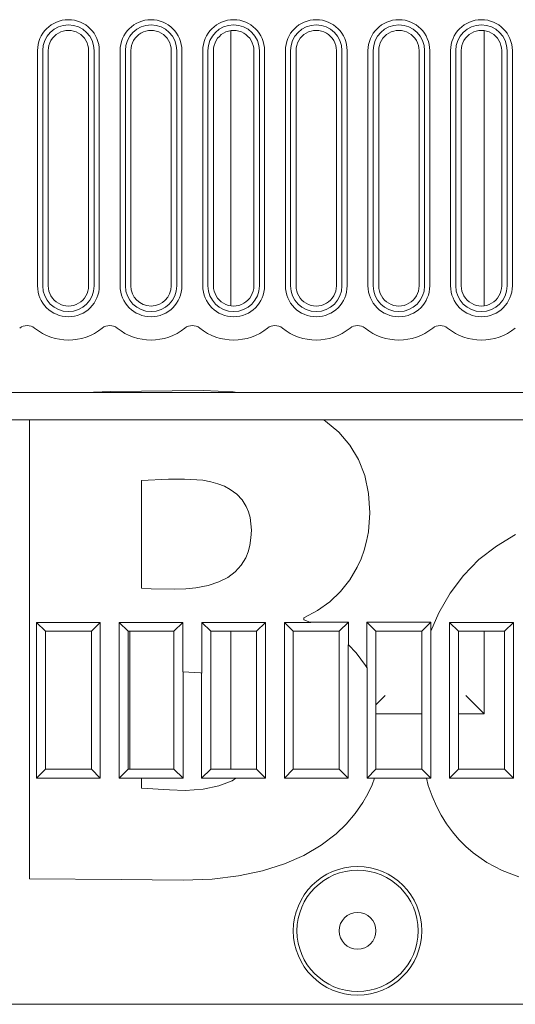
# Model space of a CAD drawing. Extents: x -1 to 406, y 0 to 160.
# Drawn here: x 94 to 121, y 34 to 88 of the extents above; entities that cross this region are included whole.
import ezdxf

# ---------------------------------------------------------------- set-up
doc = ezdxf.new("R2010")
doc.units = 0
doc.layers.add('schrack-others', color=2, linetype='Continuous', lineweight=13)
doc.layers.add('schrack-symbol', color=7, linetype='Continuous')
doc.layers.add('schrack-terminal', color=7, linetype='Continuous')
doc.styles.add('styl', font='simplex_.ttf')

# ---------------------------------------------------------------- blocks, each defined once
blk = doc.blocks.new('c_si114050--_v')
at = {"layer": 'schrack-others', "ltscale": 0.374487}
blk.add_line((105.449996, 87.489715), (105.449996, 72.510253), dxfattribs=at)
at = {"layer": 'schrack-others', "ltscale": 0.374486}
blk.add_line((119.25, 72.510269), (119.25, 87.489715), dxfattribs=at)
at = {"layer": 'schrack-others', "ltscale": 0.32}
for p, q in [((94.917388, 73.600006), (94.917388, 86.399993)), ((95.199996, 73.600006), (95.199996, 86.399993)), ((95.5, 73.600006), (95.5, 86.399993)), ((97.699996, 73.600006), (97.699996, 86.399993)), ((98, 86.399993), (98, 73.600006)), ((98.282608, 86.399993), (98.282608, 73.600006)), ((99.417388, 73.600006), (99.417388, 86.399993)), ((99.699996, 73.600006), (99.699996, 86.399993)), ((100, 73.600006), (100, 86.399993)), ((102.199996, 73.600006), (102.199996, 86.399993)), ((102.5, 86.399993), (102.5, 73.600006)), ((102.782608, 86.399993), (102.782608, 73.600006)), ((103.917388, 73.600006), (103.917388, 86.399993)), ((104.199996, 73.600006), (104.199996, 86.399993)), ((104.5, 73.600006), (104.5, 86.399993)), ((106.699996, 73.600006), (106.699996, 86.399993)), ((107, 86.399993), (107, 73.600006)), ((107.282608, 86.399993), (107.282608, 73.600006)), ((108.417388, 73.600006), (108.417388, 86.399993)), ((108.699996, 73.600006), (108.699996, 86.399993)), ((109, 73.600006), (109, 86.399993)), ((111.199996, 73.600006), (111.199996, 86.399993)), ((111.5, 86.399993), (111.5, 73.600006)), ((111.782608, 86.399993), (111.782608, 73.600006)), ((112.917388, 73.600006), (112.917388, 86.399993)), ((113.199996, 73.600006), (113.199996, 86.399993)), ((113.5, 73.600006), (113.5, 86.399993)), ((115.699996, 73.600006), (115.699996, 86.399993)), ((116, 86.399993), (116, 73.600006)), ((116.282608, 86.399993), (116.282608, 73.600006)), ((117.417388, 73.600006), (117.417388, 86.399993)), ((117.699996, 73.600006), (117.699996, 86.399993)), ((118, 73.600006), (118, 86.399993)), ((120.199996, 73.600006), (120.199996, 86.399993)), ((120.499992, 86.399993), (120.499992, 73.600006)), ((120.782615, 86.399993), (120.782615, 73.600006))]:
    blk.add_line(p, q, dxfattribs=at)
at = {"layer": 'schrack-others', "ltscale": 0.178886}
blk.add_line((90.349998, 67.800003), (97.505424, 67.800003), dxfattribs=at)
at = {"layer": 'schrack-others', "ltscale": 0.03489}
blk.add_line((97.505424, 67.800003), (98.900291, 67.84468), dxfattribs=at)
at = {"layer": 'schrack-others', "ltscale": 0.207652}
blk.add_line((97.505424, 67.800003), (105.811485, 67.800003), dxfattribs=at)
at = {"layer": 'schrack-others', "ltscale": 0.126075}
blk.add_line((98.900291, 67.84468), (103.943016, 67.898574), dxfattribs=at)
at = {"layer": 'schrack-others', "ltscale": 0.040855}
blk.add_line((103.943016, 67.898574), (105.575828, 67.83171), dxfattribs=at)
at = {"layer": 'schrack-others', "ltscale": 0.005945}
blk.add_line((105.575828, 67.83171), (105.811485, 67.800003), dxfattribs=at)
at = {"layer": 'schrack-others'}
for p, q in [((105.811485, 67.800003), (134.349998, 67.800003)), ((94.473838, 41.341964), (94.473838, 66.300003)), ((134.349998, 66.300003), (110.498863, 66.300003)), ((134.349998, 34.5), (90.349998, 34.5))]:
    blk.add_line(p, q, dxfattribs=at)
at = {"layer": 'schrack-others', "ltscale": 0.103096}
blk.add_line((94.473838, 66.300003), (90.349998, 66.300003), dxfattribs=at)
at = {"layer": 'schrack-others', "ltscale": 0.400626}
blk.add_line((94.473838, 66.300003), (110.498863, 66.300003), dxfattribs=at)
at = {"layer": 'schrack-others', "ltscale": 0.003263}
blk.add_line((110.498863, 66.300003), (110.609458, 66.230697), dxfattribs=at)
at = {"layer": 'schrack-others', "ltscale": 0.023457}
blk.add_line((110.609458, 66.230697), (111.329826, 65.629501), dxfattribs=at)
at = {"layer": 'schrack-others', "ltscale": 0.022891}
blk.add_line((111.329826, 65.629501), (111.928092, 64.936325), dxfattribs=at)
at = {"layer": 'schrack-others', "ltscale": 0.022902}
blk.add_line((111.928092, 64.936325), (112.40026, 64.15129), dxfattribs=at)
at = {"layer": 'schrack-others', "ltscale": 0.023528}
blk.add_line((112.40026, 64.15129), (112.742393, 63.274551), dxfattribs=at)
at = {"layer": 'schrack-others', "ltscale": 0.024761}
blk.add_line((112.742393, 63.274551), (112.950584, 62.306228), dxfattribs=at)
at = {"layer": 'schrack-others', "ltscale": 0.036777}
blk.add_line((102.047416, 63.073898), (100.577842, 63.007247), dxfattribs=at)
at = {"layer": 'schrack-others', "ltscale": 0.146727}
blk.add_line((100.577842, 63.007247), (100.577842, 57.138168), dxfattribs=at)
at = {"layer": 'schrack-others', "ltscale": 0.021959}
blk.add_line((102.925682, 63.085434), (102.047416, 63.073898), dxfattribs=at)
at = {"layer": 'schrack-others', "ltscale": 0.024806}
blk.add_line((103.915733, 63.019851), (102.925682, 63.085434), dxfattribs=at)
at = {"layer": 'schrack-others', "ltscale": 0.011021}
blk.add_line((104.349174, 62.939529), (103.915733, 63.019851), dxfattribs=at)
at = {"layer": 'schrack-others', "ltscale": 0.010207}
blk.add_line((104.74221, 62.828994), (104.349174, 62.939529), dxfattribs=at)
at = {"layer": 'schrack-others', "ltscale": 0.009493}
blk.add_line((105.095359, 62.689407), (104.74221, 62.828994), dxfattribs=at)
at = {"layer": 'schrack-others', "ltscale": 0.008894}
blk.add_line((105.409172, 62.521804), (105.095359, 62.689407), dxfattribs=at)
at = {"layer": 'schrack-others', "ltscale": 0.011137}
blk.add_line((105.767234, 62.256759), (105.409172, 62.521804), dxfattribs=at)
at = {"layer": 'schrack-others', "ltscale": 0.01062}
blk.add_line((106.057456, 61.946579), (105.767234, 62.256759), dxfattribs=at)
at = {"layer": 'schrack-others', "ltscale": 0.026553}
blk.add_line((112.950584, 62.306228), (113.020835, 61.246444), dxfattribs=at)
at = {"layer": 'schrack-others', "ltscale": 0.010439}
blk.add_line((106.281059, 61.593917), (106.057456, 61.946579), dxfattribs=at)
at = {"layer": 'schrack-others', "ltscale": 0.007911}
blk.add_line((106.405784, 61.303115), (106.281059, 61.593917), dxfattribs=at)
at = {"layer": 'schrack-others', "ltscale": 0.00811}
blk.add_line((106.494255, 60.991012), (106.405784, 61.303115), dxfattribs=at)
at = {"layer": 'schrack-others', "ltscale": 0.026053}
blk.add_line((113.020835, 61.246444), (112.942588, 60.20726), dxfattribs=at)
at = {"layer": 'schrack-others', "ltscale": 0.017182}
blk.add_line((106.564384, 60.307327), (106.494255, 60.991012), dxfattribs=at)
at = {"layer": 'schrack-others', "ltscale": 0.01078}
blk.add_line((106.544181, 59.876602), (106.564384, 60.307327), dxfattribs=at)
at = {"layer": 'schrack-others', "ltscale": 0.012879}
blk.add_line((112.942588, 60.20726), (112.845115, 59.7014), dxfattribs=at)
at = {"layer": 'schrack-others', "ltscale": 0.03028}
blk.add_line((119.910362, 59.439407), (120.950523, 60.059982), dxfattribs=at)
at = {"layer": 'schrack-others', "ltscale": 0.010213}
blk.add_line((106.482597, 59.472763), (106.544181, 59.876602), dxfattribs=at)
at = {"layer": 'schrack-others', "ltscale": 0.012761}
blk.add_line((112.845115, 59.7014), (112.709556, 59.209304), dxfattribs=at)
at = {"layer": 'schrack-others', "ltscale": 0.00877}
blk.add_line((106.254539, 58.798629), (106.387443, 59.123275), dxfattribs=at)
at = {"layer": 'schrack-others', "ltscale": 0.009055}
blk.add_line((106.387443, 59.123275), (106.482597, 59.472763), dxfattribs=at)
at = {"layer": 'schrack-others', "ltscale": 0.012547}
blk.add_line((112.709556, 59.209304), (112.538322, 58.737533), dxfattribs=at)
at = {"layer": 'schrack-others', "ltscale": 0.030054}
blk.add_line((118.964561, 58.697372), (119.910362, 59.439407), dxfattribs=at)
at = {"layer": 'schrack-others', "ltscale": 0.01193}
blk.add_line((106.006004, 58.391281), (106.254539, 58.798629), dxfattribs=at)
at = {"layer": 'schrack-others', "ltscale": 0.012479}
blk.add_line((112.538322, 58.737533), (112.330925, 58.283493), dxfattribs=at)
at = {"layer": 'schrack-others', "ltscale": 0.030081}
blk.add_line((118.120597, 57.839767), (118.964561, 58.697372), dxfattribs=at)
at = {"layer": 'schrack-others', "ltscale": 0.012654}
blk.add_line((105.273918, 57.733383), (105.680046, 58.035476), dxfattribs=at)
at = {"layer": 'schrack-others', "ltscale": 0.012064}
blk.add_line((105.680046, 58.035476), (106.006004, 58.391281), dxfattribs=at)
at = {"layer": 'schrack-others', "ltscale": 0.019983}
blk.add_line((112.330925, 58.283493), (111.923118, 57.596023), dxfattribs=at)
at = {"layer": 'schrack-others', "ltscale": 0.015125}
blk.add_line((104.209648, 57.299392), (104.784721, 57.487289), dxfattribs=at)
at = {"layer": 'schrack-others', "ltscale": 0.01369}
blk.add_line((104.784721, 57.487289), (105.273918, 57.733383), dxfattribs=at)
at = {"layer": 'schrack-others', "ltscale": 0.020017}
blk.add_line((111.923118, 57.596023), (111.425773, 56.968551), dxfattribs=at)
at = {"layer": 'schrack-others', "ltscale": 0.030362}
blk.add_line((117.385948, 56.872665), (118.120597, 57.839767), dxfattribs=at)
at = {"layer": 'schrack-others', "ltscale": 0.01342}
blk.add_line((100.577842, 57.138168), (101.113945, 57.110549), dxfattribs=at)
at = {"layer": 'schrack-others', "ltscale": 0.031592}
blk.add_line((101.113945, 57.110549), (102.377555, 57.098892), dxfattribs=at)
at = {"layer": 'schrack-others', "ltscale": 0.01527}
blk.add_line((102.377555, 57.098892), (102.98806, 57.117294), dxfattribs=at)
at = {"layer": 'schrack-others', "ltscale": 0.014012}
blk.add_line((102.98806, 57.117294), (103.54586, 57.17192), dxfattribs=at)
at = {"layer": 'schrack-others', "ltscale": 0.016898}
blk.add_line((103.54586, 57.17192), (104.209648, 57.299392), dxfattribs=at)
at = {"layer": 'schrack-others', "ltscale": 0.020213}
blk.add_line((111.425773, 56.968551), (110.841362, 56.409835), dxfattribs=at)
at = {"layer": 'schrack-others', "ltscale": 0.030904}
blk.add_line((116.768119, 55.801986), (117.385948, 56.872665), dxfattribs=at)
at = {"layer": 'schrack-others', "ltscale": 0.020603}
blk.add_line((110.841362, 56.409835), (110.172294, 55.928665), dxfattribs=at)
at = {"layer": 'schrack-others', "ltscale": 0.021217}
blk.add_line((110.172294, 55.928665), (109.421073, 55.533798), dxfattribs=at)
at = {"layer": 'schrack-others', "ltscale": 0.026858}
blk.add_line((116.349998, 54.812393), (116.768119, 55.801986), dxfattribs=at)
at = {"layer": 'schrack-others', "ltscale": 0.211806}
for p, q in [((94.863883, 46.813888), (94.863883, 55.286109)), ((98.336113, 55.286109), (98.336113, 46.813888)), ((99.363883, 46.813888), (99.363883, 55.286109)), ((107.336113, 55.286109), (107.336113, 46.813888)), ((108.363883, 46.813888), (108.363883, 55.286109)), ((117.363883, 46.813888), (117.363883, 55.286109)), ((120.836113, 55.286109), (120.836113, 46.813888))]:
    blk.add_line(p, q, dxfattribs=at)
at = {"layer": 'schrack-others', "ltscale": 0.086806}
for p, q in [((98.336113, 55.286109), (94.863883, 55.286109)), ((102.836113, 55.286109), (99.363883, 55.286109)), ((107.336113, 55.286109), (103.863883, 55.286109)), ((120.836113, 55.286109), (117.363883, 55.286109)), ((94.863883, 46.813888), (98.336113, 46.813888)), ((108.363883, 46.813888), (111.836113, 46.813888)), ((117.363883, 46.813888), (120.836113, 46.813888))]:
    blk.add_line(p, q, dxfattribs=at)
at = {"layer": 'schrack-others', "ltscale": 0.017187}
for p, q in [((95.349998, 54.800003), (94.863883, 55.286109)), ((97.849998, 54.800003), (98.336113, 55.286109)), ((99.849998, 54.800003), (99.363883, 55.286109)), ((102.349998, 54.800003), (102.836113, 55.286109)), ((104.349998, 54.800003), (103.863883, 55.286109)), ((106.849998, 54.800003), (107.336113, 55.286109)), ((108.849998, 54.800003), (108.363883, 55.286109)), ((117.849998, 54.800003), (117.363883, 55.286109)), ((120.349998, 54.800003), (120.836113, 55.286109)), ((95.349998, 47.300003), (94.863883, 46.813888)), ((97.849998, 47.300003), (98.336113, 46.813888)), ((99.849998, 47.300003), (99.363883, 46.813888)), ((106.849998, 47.300003), (107.336113, 46.813888)), ((108.849998, 47.300003), (108.363883, 46.813888)), ((111.349998, 47.300003), (111.836113, 46.813888)), ((113.349998, 47.300003), (112.863883, 46.813888)), ((115.849998, 47.300003), (116.336113, 46.813888)), ((117.849998, 47.300003), (117.363883, 46.813888)), ((120.349998, 47.300003), (120.836113, 46.813888))]:
    blk.add_line(p, q, dxfattribs=at)
at = {"layer": 'schrack-others', "ltscale": 0.067487}
blk.add_line((102.836113, 55.286109), (102.836113, 52.586631), dxfattribs=at)
at = {"layer": 'schrack-others', "ltscale": 0.069119}
blk.add_line((103.863883, 52.521362), (103.863883, 55.286109), dxfattribs=at)
at = {"layer": 'schrack-others', "ltscale": 0.035823}
blk.add_line((109.796806, 55.286109), (108.363883, 55.286109), dxfattribs=at)
at = {"layer": 'schrack-others', "ltscale": 0.000764}
blk.add_line((109.421073, 55.533798), (109.421073, 55.50325), dxfattribs=at)
at = {"layer": 'schrack-others', "ltscale": 0.002174}
blk.add_line((109.421073, 55.50325), (109.421073, 55.416305), dxfattribs=at)
at = {"layer": 'schrack-others', "ltscale": 0.008881}
blk.add_line((109.421073, 55.416305), (109.756721, 55.300003), dxfattribs=at)
at = {"layer": 'schrack-others', "ltscale": 0.052332}
blk.add_line((111.849998, 55.300003), (109.756721, 55.300003), dxfattribs=at)
at = {"layer": 'schrack-others', "ltscale": 0.001061}
blk.add_line((109.756721, 55.300003), (109.796806, 55.286109), dxfattribs=at)
at = {"layer": 'schrack-others', "ltscale": 0.017678}
for p, q in [((111.349998, 54.800003), (111.849998, 55.300003)), ((113.349998, 54.800003), (112.849998, 55.300003)), ((115.849998, 54.800003), (116.349998, 55.300003)), ((113.349998, 50.800003), (113.849998, 51.300003)), ((102.349998, 47.300003), (102.849998, 46.800003)), ((104.349998, 47.300003), (103.849998, 46.800003))]:
    blk.add_line(p, q, dxfattribs=at)
at = {"layer": 'schrack-others', "ltscale": 0.031147}
blk.add_line((111.849998, 55.300003), (111.849998, 54.054122), dxfattribs=at)
at = {"layer": 'schrack-others', "ltscale": 0.06169}
blk.add_line((112.849998, 52.832389), (112.849998, 55.300003), dxfattribs=at)
at = {"layer": 'schrack-others', "ltscale": 0.0875}
blk.add_line((116.349998, 55.300003), (112.849998, 55.300003), dxfattribs=at)
at = {"layer": 'schrack-others', "ltscale": 0.01219}
blk.add_line((116.349998, 55.300003), (116.349998, 54.812393), dxfattribs=at)
at = {"layer": 'schrack-others', "ltscale": 0.1875}
for p, q in [((95.349998, 54.800003), (95.349998, 47.300003)), ((97.849998, 47.300003), (97.849998, 54.800003)), ((99.849998, 54.800003), (99.849998, 47.300003)), ((99.949996, 47.299987), (99.949996, 54.799987)), ((102.349998, 47.300003), (102.349998, 54.800003)), ((104.349998, 54.800003), (104.349998, 47.300003)), ((105.449996, 54.799987), (105.449996, 47.299987)), ((106.849998, 47.300003), (106.849998, 54.800003)), ((108.849998, 54.800003), (108.849998, 47.300003)), ((111.349998, 47.300003), (111.349998, 54.800003)), ((113.349998, 54.800003), (113.349998, 47.300003)), ((115.849998, 47.300003), (115.849998, 54.800003)), ((117.849998, 54.800003), (117.849998, 47.300003)), ((120.349998, 47.300003), (120.349998, 54.800003))]:
    blk.add_line(p, q, dxfattribs=at)
at = {"layer": 'schrack-others', "ltscale": 0.0625}
for p, q in [((97.849998, 54.800003), (95.349998, 54.800003)), ((102.349998, 54.800003), (99.849998, 54.800003)), ((106.849998, 54.800003), (104.349998, 54.800003)), ((111.349998, 54.800003), (108.849998, 54.800003)), ((115.849998, 54.800003), (113.349998, 54.800003)), ((120.349998, 54.800003), (117.849998, 54.800003)), ((113.349983, 50.300003), (115.849983, 50.300003)), ((95.349998, 47.300003), (97.849998, 47.300003)), ((99.849998, 47.300003), (102.349998, 47.300003)), ((104.349998, 47.300003), (106.849998, 47.300003)), ((108.849998, 47.300003), (111.349998, 47.300003)), ((113.349998, 47.300003), (115.849998, 47.300003)), ((117.849998, 47.300003), (120.349998, 47.300003))]:
    blk.add_line(p, q, dxfattribs=at)
at = {"layer": 'schrack-others', "ltscale": 0.000892}
blk.add_line((116.349998, 54.812393), (116.336113, 54.779518), dxfattribs=at)
at = {"layer": 'schrack-others', "ltscale": 0.199141}
blk.add_line((116.336113, 54.779518), (116.336113, 46.813888), dxfattribs=at)
at = {"layer": 'schrack-others', "ltscale": 0.1125}
blk.add_line((119.25, 50.300003), (119.25, 54.799987), dxfattribs=at)
at = {"layer": 'schrack-others', "ltscale": 0.181353}
blk.add_line((111.836113, 54.067993), (111.836113, 46.813888), dxfattribs=at)
at = {"layer": 'schrack-others', "ltscale": 0.000491}
blk.add_line((111.849998, 54.054122), (111.836113, 54.067993), dxfattribs=at)
at = {"layer": 'schrack-others', "ltscale": 0.01515}
blk.add_line((111.849998, 54.054122), (112.2788, 53.62593), dxfattribs=at)
at = {"layer": 'schrack-others', "ltscale": 0.02136}
blk.add_line((112.2788, 53.62593), (112.790397, 52.941635), dxfattribs=at)
at = {"layer": 'schrack-others', "ltscale": 0.000348}
blk.add_line((102.849998, 52.585846), (102.836113, 52.586631), dxfattribs=at)
at = {"layer": 'schrack-others', "ltscale": 0.023594}
blk.add_line((103.792259, 52.532638), (102.849998, 52.585846), dxfattribs=at)
at = {"layer": 'schrack-others', "ltscale": 0.144646}
blk.add_line((102.849998, 52.585846), (102.849998, 46.800003), dxfattribs=at)
at = {"layer": 'schrack-others', "ltscale": 0.001461}
blk.add_line((103.849998, 52.523544), (103.792259, 52.532638), dxfattribs=at)
at = {"layer": 'schrack-others', "ltscale": 0.000351}
blk.add_line((103.849998, 52.523544), (103.863883, 52.521362), dxfattribs=at)
at = {"layer": 'schrack-others', "ltscale": 0.143089}
blk.add_line((103.849998, 46.800003), (103.849998, 52.523544), dxfattribs=at)
at = {"layer": 'schrack-others', "ltscale": 0.003111}
blk.add_line((112.790397, 52.941635), (112.849998, 52.832389), dxfattribs=at)
at = {"layer": 'schrack-others', "ltscale": 0.000725}
blk.add_line((112.849998, 52.832389), (112.863883, 52.80693), dxfattribs=at)
at = {"layer": 'schrack-others', "ltscale": 0.149826}
blk.add_line((112.863883, 46.813888), (112.863883, 52.80693), dxfattribs=at)
at = {"layer": 'schrack-others', "ltscale": 0.035355}
blk.add_line((119.25, 50.300003), (118.25, 51.300003), dxfattribs=at)
at = {"layer": 'schrack-others', "ltscale": 0.035}
blk.add_line((117.849983, 50.300003), (119.25, 50.300003), dxfattribs=at)
at = {"layer": 'schrack-others', "ltscale": 0.030349}
blk.add_line((99.363883, 46.813888), (100.577842, 46.813888), dxfattribs=at)
at = {"layer": 'schrack-others', "ltscale": 0.000347}
blk.add_line((100.577842, 46.800003), (100.577842, 46.813888), dxfattribs=at)
at = {"layer": 'schrack-others', "ltscale": 0.001824}
blk.add_line((100.577842, 46.800003), (100.577842, 46.727035), dxfattribs=at)
at = {"layer": 'schrack-others', "ltscale": 0.056804}
blk.add_line((100.577842, 46.800003), (102.849998, 46.800003), dxfattribs=at)
at = {"layer": 'schrack-others', "ltscale": 0.007867}
blk.add_line((100.577842, 46.727035), (100.577842, 46.412368), dxfattribs=at)
at = {"layer": 'schrack-others', "ltscale": 0.046808}
blk.add_line((103.849998, 46.800003), (105.722335, 46.800003), dxfattribs=at)
at = {"layer": 'schrack-others', "ltscale": 0.01964}
blk.add_line((104.786613, 46.381881), (105.517845, 46.669021), dxfattribs=at)
at = {"layer": 'schrack-others', "ltscale": 0.006071}
blk.add_line((105.517845, 46.669021), (105.722335, 46.800003), dxfattribs=at)
at = {"layer": 'schrack-others', "ltscale": 0.000644}
blk.add_line((105.722335, 46.800003), (105.744018, 46.813888), dxfattribs=at)
at = {"layer": 'schrack-others', "ltscale": 0.039802}
blk.add_line((105.744018, 46.813888), (107.336113, 46.813888), dxfattribs=at)
at = {"layer": 'schrack-others', "ltscale": 0.010115}
blk.add_line((112.863883, 46.813888), (113.26847, 46.813888), dxfattribs=at)
at = {"layer": 'schrack-others', "ltscale": 0.009657}
blk.add_line((113.263649, 46.800003), (113.137016, 46.435073), dxfattribs=at)
at = {"layer": 'schrack-others', "ltscale": 0.000367}
blk.add_line((113.263649, 46.800003), (113.26847, 46.813888), dxfattribs=at)
at = {"layer": 'schrack-others', "ltscale": 0.070913}
blk.add_line((113.263649, 46.800003), (116.100181, 46.800003), dxfattribs=at)
at = {"layer": 'schrack-others', "ltscale": 0.000358}
blk.add_line((116.100181, 46.800003), (116.096611, 46.813888), dxfattribs=at)
at = {"layer": 'schrack-others', "ltscale": 0.005988}
blk.add_line((116.336113, 46.813888), (116.096611, 46.813888), dxfattribs=at)
at = {"layer": 'schrack-others', "ltscale": 0.010093}
blk.add_line((116.200737, 46.409011), (116.100181, 46.800003), dxfattribs=at)
at = {"layer": 'schrack-others', "ltscale": 0.002396}
blk.add_line((100.577842, 46.412368), (100.577842, 46.316513), dxfattribs=at)
at = {"layer": 'schrack-others', "ltscale": 0.001405}
blk.add_line((100.577842, 46.316513), (100.577842, 46.260299), dxfattribs=at)
at = {"layer": 'schrack-others', "ltscale": 0.038406}
blk.add_line((100.577842, 46.260299), (102.111106, 46.164535), dxfattribs=at)
at = {"layer": 'schrack-others', "ltscale": 0.021345}
blk.add_line((102.111106, 46.164535), (102.964622, 46.142807), dxfattribs=at)
at = {"layer": 'schrack-others', "ltscale": 0.02429}
blk.add_line((102.964622, 46.142807), (103.934318, 46.203872), dxfattribs=at)
at = {"layer": 'schrack-others', "ltscale": 0.021767}
blk.add_line((103.934318, 46.203872), (104.786613, 46.381881), dxfattribs=at)
at = {"layer": 'schrack-others', "ltscale": 0.013457}
blk.add_line((113.137016, 46.435073), (112.906333, 45.948745), dxfattribs=at)
at = {"layer": 'schrack-others', "ltscale": 0.015388}
blk.add_line((116.409202, 45.829849), (116.200737, 46.409011), dxfattribs=at)
at = {"layer": 'schrack-others', "ltscale": 0.013551}
blk.add_line((112.906333, 45.948745), (112.638237, 45.477645), dxfattribs=at)
at = {"layer": 'schrack-others', "ltscale": 0.014852}
blk.add_line((116.647605, 45.28569), (116.409202, 45.829849), dxfattribs=at)
at = {"layer": 'schrack-others', "ltscale": 0.018299}
blk.add_line((112.638237, 45.477645), (112.221763, 44.875717), dxfattribs=at)
at = {"layer": 'schrack-others', "ltscale": 0.014145}
blk.add_line((116.910331, 44.784591), (116.647605, 45.28569), dxfattribs=at)
at = {"layer": 'schrack-others', "ltscale": 0.018684}
blk.add_line((112.221763, 44.875717), (111.736656, 44.307174), dxfattribs=at)
at = {"layer": 'schrack-others', "ltscale": 0.013774}
blk.add_line((117.200645, 44.31633), (116.910331, 44.784591), dxfattribs=at)
at = {"layer": 'schrack-others', "ltscale": 0.019212}
blk.add_line((111.736656, 44.307174), (111.181755, 43.775558), dxfattribs=at)
at = {"layer": 'schrack-others', "ltscale": 0.013556}
blk.add_line((117.519859, 43.878006), (117.200645, 44.31633), dxfattribs=at)
at = {"layer": 'schrack-others', "ltscale": 0.02571}
blk.add_line((111.181755, 43.775558), (110.363822, 43.152175), dxfattribs=at)
at = {"layer": 'schrack-others', "ltscale": 0.013335}
blk.add_line((117.865715, 43.471908), (117.519859, 43.878006), dxfattribs=at)
at = {"layer": 'schrack-others', "ltscale": 0.013276}
blk.add_line((118.240043, 43.09526), (117.865715, 43.471908), dxfattribs=at)
at = {"layer": 'schrack-others', "ltscale": 0.027164}
blk.add_line((110.363822, 43.152175), (109.425895, 42.603591), dxfattribs=at)
at = {"layer": 'schrack-others', "ltscale": 0.013206}
blk.add_line((118.640068, 42.750289), (118.240043, 43.09526), dxfattribs=at)
at = {"layer": 'schrack-others', "ltscale": 0.028958}
blk.add_line((109.425895, 42.603591), (108.36547, 42.137497), dxfattribs=at)
at = {"layer": 'schrack-others', "ltscale": 0.023076}
blk.add_line((119.397575, 42.222824), (118.640068, 42.750289), dxfattribs=at)
at = {"layer": 'schrack-others', "ltscale": 0.031093}
blk.add_line((108.36547, 42.137497), (107.179924, 41.76155), dxfattribs=at)
at = {"layer": 'schrack-others', "ltscale": 0.023438}
blk.add_line((120.227958, 41.787582), (119.397575, 42.222824), dxfattribs=at)
at = {"layer": 'schrack-others', "ltscale": 0.000299}
blk.add_line((94.473838, 41.330001), (94.473838, 41.341964), dxfattribs=at)
at = {"layer": 'schrack-others', "ltscale": 0.124846}
blk.add_line((99.467521, 41.290908), (94.473838, 41.330001), dxfattribs=at)
at = {"layer": 'schrack-others', "ltscale": 0.084496}
blk.add_line((102.847129, 41.251815), (99.467521, 41.290908), dxfattribs=at)
at = {"layer": 'schrack-others', "ltscale": 0.039433}
blk.add_line((104.423332, 41.311019), (102.847129, 41.251815), dxfattribs=at)
at = {"layer": 'schrack-others', "ltscale": 0.036342}
blk.add_line((105.866752, 41.483505), (104.423332, 41.311019), dxfattribs=at)
at = {"layer": 'schrack-others', "ltscale": 0.033557}
blk.add_line((107.179924, 41.76155), (105.866752, 41.483505), dxfattribs=at)
at = {"layer": 'schrack-others', "ltscale": 0.024097}
blk.add_line((121.127769, 41.442001), (120.227958, 41.787582), dxfattribs=at)
at = {"layer": 'schrack-others'}
for radius in [3.5, 3.3, 1]:
    blk.add_circle((112.349998, 38.5), radius, dxfattribs=at)
for centre, radius, start, end in [((96.599998, 86.399993), 1.682609, 0, 179.999991), ((101.099998, 86.399993), 1.682609, 0, 179.999991), ((105.599998, 86.399993), 1.682609, 0, 179.999991), ((110.099998, 86.399993), 1.682609, 0, 179.999991), ((114.599998, 86.399993), 1.682609, 0, 179.999991), ((119.099998, 86.399993), 1.682609, 0, 179.999991), ((96.599998, 86.399993), 1.4, 0, 179.999991), ((96.599998, 86.399993), 1.1, 0, 180.000005), ((101.099998, 86.399993), 1.4, 0, 179.999991), ((101.099998, 86.399993), 1.1, 0, 180.000005), ((105.599998, 86.399993), 1.4, 0, 179.999991), ((105.599998, 86.399993), 1.1, 0, 180.000005), ((110.099998, 86.399993), 1.4, 0, 179.999991), ((110.099998, 86.399993), 1.1, 0, 180.000005), ((114.599998, 86.399993), 1.4, 0, 179.999991), ((114.599998, 86.399993), 1.1, 0, 180.000005), ((119.099998, 86.399993), 1.4, 0, 179.999991), ((119.099998, 86.399993), 1.1, 0, 180.000005), ((96.599998, 73.600006), 1.682609, 179.999995, 359.999985), ((96.599998, 73.600006), 1.4, 179.999995, 359.999985), ((96.599998, 73.600006), 1.1, 179.999995, 0), ((101.099998, 73.600006), 1.682609, 179.999995, 359.999985), ((101.099998, 73.600006), 1.4, 179.999995, 359.999985), ((101.099998, 73.600006), 1.1, 180.000005, 0), ((105.599998, 73.600006), 1.682609, 179.999995, 359.999985), ((105.599998, 73.600006), 1.4, 179.999995, 359.999985), ((105.599998, 73.600006), 1.1, 179.999995, 0), ((110.099998, 73.600006), 1.682609, 179.999995, 359.999985), ((110.099998, 73.600006), 1.4, 179.999995, 359.999985), ((110.099998, 73.600006), 1.1, 179.999995, 0), ((114.599998, 73.600006), 1.682609, 179.999995, 359.999985), ((114.599998, 73.600006), 1.4, 179.999995, 359.999985), ((114.599998, 73.600006), 1.1, 179.999995, 0), ((119.099998, 73.600006), 1.682609, 179.999995, 359.999985), ((119.099998, 73.600006), 1.4, 179.999995, 359.999985), ((119.099998, 73.600006), 1.1, 179.999995, 0), ((94.349998, 70.789749), 0.65, 51.318425, 128.68157), ((96.599998, 73.600006), 2.95, 231.318007, 308.681995), ((98.849998, 70.789749), 0.65, 51.318425, 128.68157), ((101.099998, 73.600006), 2.95, 231.318007, 308.681995), ((103.349998, 70.789749), 0.65, 51.318425, 128.68157), ((105.599998, 73.600006), 2.95, 231.318007, 308.681995), ((107.849998, 70.789749), 0.65, 51.318425, 128.68157), ((110.099998, 73.600006), 2.95, 231.318007, 308.681995), ((112.349998, 70.789749), 0.65, 51.318425, 128.68157), ((114.599998, 73.600006), 2.95, 231.318007, 308.681995), ((116.849998, 70.789749), 0.65, 51.318425, 128.68157), ((119.099998, 73.600006), 2.95, 231.318007, 308.681995)]:
    blk.add_arc(centre, radius, start, end, dxfattribs=at)
at = {"layer": 'schrack-symbol', "style": 'styl'}
blk.add_attdef('SYMBOL', (202.349998, 160), '', height=5, rotation=90, dxfattribs=at)
at = {"layer": 'schrack-terminal', "style": 'styl'}
for tag in ['TERMINAL2', 'TERMINAL']:
    blk.add_attdef(tag, (-0.732292, -8.996501), '', height=1.7, dxfattribs=at)

msp = doc.modelspace()

# ---------------------------------------------------------------- block references
msp.add_blockref('c_si114050--_v', (0, 0))

doc.saveas('drawing.dxf')
